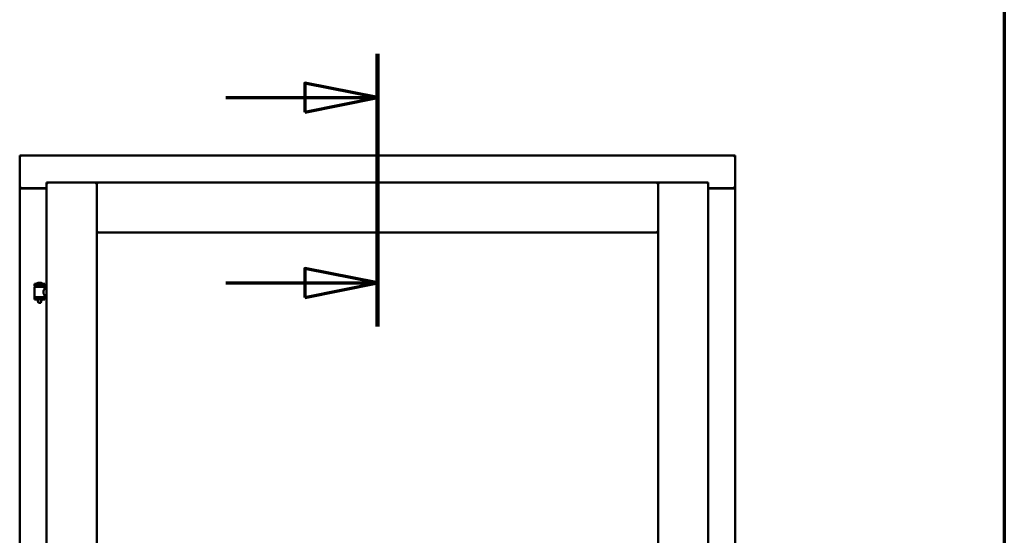
# Model space of a CAD drawing. Units: millimetres. Extents: x 15 to 815, y -287 to 287.
# Drawn here: x 576 to 610, y 222 to 240 of the extents above; entities that cross this region are included whole.
import ezdxf

# ---------------------------------------------------------------- set-up
doc = ezdxf.new("R2010")
doc.units = ezdxf.units.MM
doc.linetypes.add('CHAIN', pattern=[0.3543, 0.2362, -0.0295, 0.0591, -0.0295])
for name, color, linetype, lineweight in [('Border (ISO)', 8, 'Continuous', 70), ('Section Line (ISO)', 3, 'CHAIN', 70), ('Visible (ISO)', 7, 'Continuous', 50)]:
    doc.layers.add(name, color=color, linetype=linetype, lineweight=lineweight)

# ---------------------------------------------------------------- blocks, each defined once
blk = doc.blocks.new('Borders LEIAB A4 Border')
at = {"layer": 'Border (ISO)'}
blk.add_line((200, 287), (200, 10), dxfattribs=at)
blk = doc.blocks.new('2dTransSection3')
at = {"layer": 'Section Line (ISO)', "linetype": 'CHAIN', "ltscale": 10.425007}
blk.add_line((178.416, 238.929), (178.416, 229.547), dxfattribs=at)
at = {"layer": 'Section Line (ISO)', "linetype": 'Continuous', "lineweight": 140}
blk.add_line((178.416, 238.929), (178.416, 229.547), dxfattribs=at)
at = {"layer": 'Section Line (ISO)', "linetype": 'Continuous'}
for p, q in [((178.416, 237.429), (175.916, 237.929)), ((175.916, 237.929), (175.916, 236.929)), ((173.196, 237.429), (175.916, 237.429)), ((175.916, 237.429), (178.416, 237.429)), ((175.916, 236.929), (178.416, 237.429)), ((178.416, 231.047), (175.916, 231.547)), ((175.916, 231.547), (175.916, 230.547)), ((173.196, 231.047), (175.916, 231.047)), ((175.916, 231.047), (178.416, 231.047)), ((175.916, 230.547), (178.416, 231.047))]:
    blk.add_line(p, q, dxfattribs=at)
at = {"layer": 'Section Line (ISO)', "linetype": 'Continuous', "flags": 128}
for points in [[(175.916, 236.929), (178.416, 237.429), (175.916, 237.929), (175.916, 236.929)], [(175.916, 230.547), (178.416, 231.047), (175.916, 231.547), (175.916, 230.547)]]:
    blk.add_lwpolyline(points, dxfattribs=at)
at = {"layer": 'Section Line (ISO)'}
for points in [[(175.916, 236.929), (178.416, 237.429), (175.916, 237.929), (175.916, 236.929)], [(175.916, 230.547), (178.416, 231.047), (175.916, 231.547), (175.916, 230.547)]]:
    blk.add_solid(points, dxfattribs=at)

msp = doc.modelspace()

# ---------------------------------------------------------------- linework, layer by layer
at = {"layer": 'Visible (ISO)'}
for p, q in [((600.827, 235.433), (576.202, 235.433)), ((576.252, 235.383), (576.202, 235.433)), ((576.202, 235.433), (576.202, 234.308)), ((600.827, 235.433), (600.777, 235.383)), ((600.827, 235.433), (600.827, 234.308)), ((576.202, 234.308), (576.219, 234.308)), ((576.202, 234.308), (576.202, 184.433)), ((576.202, 234.308), (576.208, 234.308)), ((577.127, 234.308), (576.219, 234.308)), ((577.127, 234.295), (576.252, 234.295)), ((577.127, 234.508), (577.177, 234.458)), ((577.127, 234.508), (578.852, 234.508)), ((577.127, 234.508), (577.127, 184.233)), ((578.802, 234.458), (578.852, 234.508)), ((578.852, 232.783), (578.852, 234.508)), ((578.902, 234.458), (578.852, 234.508)), ((598.177, 234.508), (578.852, 234.508)), ((578.852, 234.508), (578.852, 184.233)), ((598.177, 234.508), (598.127, 234.458)), ((598.177, 232.783), (598.177, 234.508)), ((599.902, 234.508), (598.177, 234.508)), ((598.177, 234.508), (598.227, 234.458)), ((598.177, 199.108), (598.177, 234.508)), ((599.852, 234.458), (599.902, 234.508)), ((599.902, 184.233), (599.902, 234.508)), ((599.902, 234.308), (600.81, 234.308)), ((600.777, 234.295), (599.902, 234.295)), ((600.81, 234.308), (600.827, 234.308)), ((600.82, 234.308), (600.827, 234.308)), ((600.827, 184.433), (600.827, 234.308)), ((578.852, 232.783), (578.902, 232.833)), ((598.177, 232.783), (578.852, 232.783)), ((598.127, 232.833), (598.177, 232.783)), ((577.062, 231.014), (576.712, 231.014)), ((576.712, 230.939), (576.712, 231.014)), ((577.062, 230.939), (576.712, 230.939)), ((576.715, 230.564), (576.715, 230.902)), ((576.723, 230.909), (577.05, 230.909)), ((576.814, 230.909), (576.814, 230.939)), ((576.937, 231.05), (576.837, 231.05)), ((576.96, 230.909), (576.96, 230.939)), ((577.058, 230.843), (577.058, 230.902)), ((577.127, 230.843), (577.058, 230.843)), ((577.062, 230.939), (577.062, 231.014)), ((576.712, 230.556), (577.062, 230.556)), ((576.712, 230.481), (576.712, 230.556)), ((577.127, 230.623), (577.058, 230.623)), ((577.058, 230.564), (577.058, 230.623)), ((577.062, 230.481), (577.062, 230.556)), ((577.062, 230.481), (576.712, 230.481)), ((576.814, 230.468), (576.814, 230.481)), ((576.849, 230.364), (576.815, 230.46)), ((576.925, 230.364), (576.849, 230.364)), ((576.925, 230.364), (576.958, 230.46)), ((576.96, 230.468), (576.96, 230.481))]:
    msp.add_line(p, q, dxfattribs=at)
for centre, radius, start, end in [((576.252, 234.345), 0.05, 228.5904, 270), ((600.777, 234.345), 0.05, 270, 311.4096), ((576.723, 230.902), 0.0075, 90, 180), ((575.948, 230.747), 0.805, 11.6131, 13.7477), ((576.782, 231.016), 0.0025, 130.4942, 270), ((576.887, 230.893), 0.164, 108.0031, 130.4942), ((576.837, 231.047), 0.0025, 90, 108.0031), ((576.937, 231.047), 0.0025, 71.9969, 90), ((576.887, 230.893), 0.164, 49.5058, 71.9969), ((576.992, 231.016), 0.0025, 270, 49.5058), ((577.948, 230.747), 0.924, 168.0529, 169.9011), ((577.05, 230.902), 0.0075, 0, 90), ((576.723, 230.564), 0.0075, 180, 270), ((577.05, 230.564), 0.0075, 270, 0), ((576.839, 230.468), 0.025, 180, 199.29), ((576.935, 230.468), 0.025, 340.71, 0)]:
    msp.add_arc(centre, radius, start, end, dxfattribs=at)
for points, knots in [([(576.252, 234.333), (576.247, 234.33), (576.242, 234.326), (576.233, 234.32), (576.228, 234.316), (576.221, 234.312), (576.218, 234.311), (576.213, 234.309), (576.21, 234.308), (576.208, 234.308)], [0, 0, 0, 0, 0.0665288, 0.0665288, 0.1330576, 0.1330576, 0.1783983, 0.1783983, 0.223739, 0.223739, 0.223739, 0.223739]), ([(600.82, 234.308), (600.818, 234.308), (600.816, 234.309), (600.81, 234.311), (600.807, 234.312), (600.8, 234.316), (600.796, 234.32), (600.786, 234.326), (600.781, 234.33), (600.777, 234.333)], [0.5344454, 0.5344454, 0.5344454, 0.5344454, 0.5797861, 0.5797861, 0.6251268, 0.6251268, 0.6916556, 0.6916556, 0.7581844, 0.7581844, 0.7581844, 0.7581844]), ([(577.058, 230.623), (577.058, 230.623), (577.056, 230.626), (577.049, 230.637), (577.044, 230.646), (577.034, 230.665), (577.029, 230.677), (577.021, 230.704), (577.018, 230.718), (577.018, 230.733), (577.018, 230.747), (577.021, 230.762), (577.029, 230.789), (577.034, 230.801), (577.044, 230.82), (577.049, 230.829), (577.056, 230.84), (577.058, 230.843), (577.058, 230.843)], [2.063857, 2.063857, 2.063857, 2.063857, 2.235061, 2.235061, 2.406265, 2.406265, 2.579037, 2.579037, 2.751809, 2.751809, 2.751809, 2.924581, 2.924581, 3.097353, 3.097353, 3.268557, 3.268557, 3.439761, 3.439761, 3.439761, 3.439761])]:
    msp.add_open_spline(points, degree=3, knots=knots, dxfattribs=at)

# ---------------------------------------------------------------- block references
msp.add_blockref('Borders LEIAB A4 Border', (410.098, 0))
at = {"layer": 'Section Line (ISO)'}
msp.add_blockref('2dTransSection3', (410.098, 0), dxfattribs=at)

doc.saveas('drawing.dxf')
